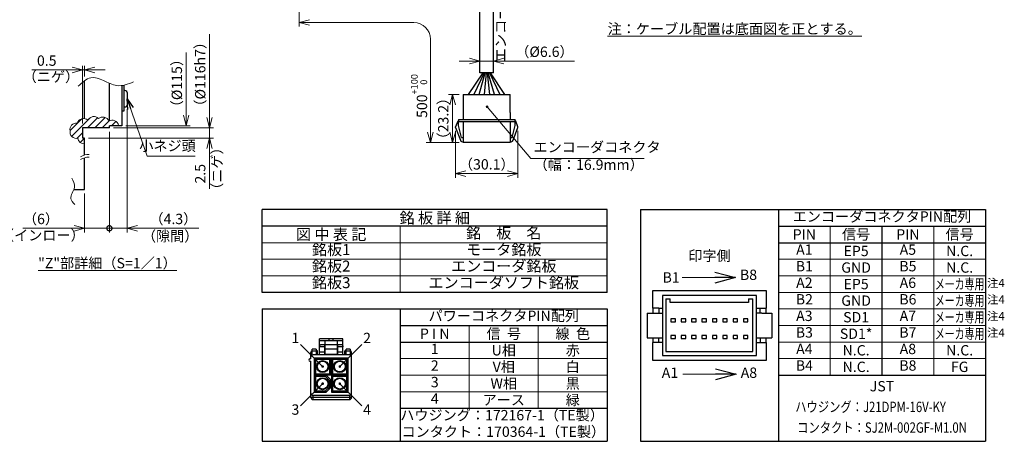
# Model space of a CAD drawing. Extents: x 5067 to 5839, y -3925 to -3448.
# Drawn here: x 5364 to 5839, y -3925 to -3722 of the extents above; entities that cross this region are included whole.
import ezdxf
from ezdxf.enums import TextEntityAlignment as Align

# ---------------------------------------------------------------- set-up
doc = ezdxf.new("R2010")
doc.units = 0
doc.header["$MEASUREMENT"] = 0
doc.layers.get('0').update_dxf_attribs({"linetype": 'CONTINUOUS'})
for name, color, linetype, lineweight in [('dimension', 4, 'CONTINUOUS', 13), ('実線', 3, 'CONTINUOUS', 30), ('寸法', 3, 'CONTINUOUS', 15), ('文字', 40, 'CONTINUOUS', 20), ('細線', 7, 'CONTINUOUS', 9), ('ｺﾈｸﾀ', 121, 'CONTINUOUS', 30), ('ﾊｯﾁﾝｸﾞ', 151, 'CONTINUOUS', 5)]:
    doc.layers.add(name, color=color, linetype=linetype, lineweight=lineweight)
doc.styles.add('MSｺﾞｼｯｸ-0', font='MS Gothic.ttf')
doc.styles.get("Standard").update_dxf_attribs({"font": 'MS Gothic.ttf'})
doc.styles.add('まこ', font='MS Gothic.ttf')
doc.dimstyles.get("Standard").update_dxf_attribs({"dimscale": 2, "dimtxt": 2.5, "dimasz": 2.5, "dimexe": 1, "dimexo": 1, "dimgap": 1, "dimtad": 3, "dimdec": 3, "dimdsep": 46, "dimtxsty": 'STANDARD', "dimblk": 'OPEN30', "dimcen": 0, "dimclrd": 4, "dimclre": 4, "dimclrt": 256, "dimadec": 3, "dimazin": 2, "dimtfac": 1, "dimtdec": 3, "dimtmove": 2, "dimatfit": 3, "dimldrblk": 'OPEN30', "dimfxl": 1, "dimtolj": 1, "dimtzin": 0, "dimlwd": 13, "dimlwe": 13, "dimarcsym": 0})
doc.dimstyles.new('STD(S)', dxfattribs={"dimscale": 1.5, "dimtxt": 3, "dimasz": 2.5, "dimexe": 1, "dimexo": 1, "dimgap": 0.75, "dimtad": 1, "dimzin": 9, "dimdsep": 46, "dimtxsty": 'STANDARD', "dimblk": 'OPEN30', "dimcen": 2.5, "dimclrd": 4, "dimclre": 4, "dimclrt": 2, "dimazin": 2, "dimtfac": 1, "dimtmove": 0, "dimatfit": 0, "dimldrblk": 'OPEN30', "dimfxl": 1, "dimtolj": 1, "dimtzin": 9, "dimlwd": 13, "dimlwe": 13, "dimarcsym": 0})

# ---------------------------------------------------------------- blocks, each defined once
blk = doc.blocks.new('_Open30')
at = {"color": 0, "linetype": 'ByBlock', "lineweight": -2}
for p, q in [((-1, 0.268), (0, 0)), ((0, 0), (-1, -0.268)), ((0, 0), (-1, 0))]:
    blk.add_line(p, q, dxfattribs=at)
blk = doc.blocks.new('_DotSmall')
at = {"color": 0, "linetype": 'ByBlock', "const_width": 0.5}
blk.add_lwpolyline([(-0.0625, 0, 1), (0.0625, 0, 1)], format="xyb", close=True, dxfattribs=at)
blk = doc.blocks.new('*D29')
at = {"layer": '寸法', "color": 4, "lineweight": 13}
for p, q in [((5406.94, -3775.87), (5406.94, -3824.46)), ((5394.94, -3805.67), (5394.94, -3824.46)), ((5365.18, -3822.46), (5394.94, -3822.46)), ((5394.94, -3822.46), (5406.94, -3822.46))]:
    blk.add_line(p, q, dxfattribs=at)
at = {"layer": '寸法', "color": 4, "lineweight": 13, "xscale": 5, "yscale": 5, "zscale": 5}
blk.add_blockref('_DotSmall', (5406.94, -3822.46), dxfattribs=at)
at = {"layer": '寸法', "insert": (5373.92, -3817.96), "char_height": 5, "attachment_point": 5}
blk.add_mtext('\\A1;（6）', dxfattribs=at)
blk = doc.blocks.new('_None')
blk = doc.blocks.new('*D30')
at = {"layer": '寸法', "color": 4, "lineweight": 13}
for p, q in [((5415.54, -3764.97), (5415.54, -3824.46)), ((5406.94, -3775.87), (5406.94, -3824.46)), ((5406.94, -3822.46), (5401.94, -3822.46)), ((5406.94, -3822.46), (5415.54, -3822.46)), ((5420.54, -3822.46), (5450.16, -3822.46))]:
    blk.add_line(p, q, dxfattribs=at)
at = {"layer": '寸法', "color": 4, "lineweight": 13, "xscale": 5, "yscale": 5, "zscale": 5}
blk.add_blockref('_DotSmall', (5406.94, -3822.46), dxfattribs=at)
at = {"layer": '寸法', "color": 4, "lineweight": 13, "xscale": 5, "yscale": 5, "zscale": 5, "rotation": 180}
blk.add_blockref('_Open30', (5415.54, -3822.46), dxfattribs=at)
at = {"layer": '寸法', "insert": (5437.85, -3817.96), "char_height": 5, "attachment_point": 5}
blk.add_mtext('\\A1;（4.3）', dxfattribs=at)
blk = doc.blocks.new('*D31')
at = {"layer": '寸法', "color": 4, "lineweight": 13}
for p, q in [((5455.31, -3768.87), (5455.31, -3728.58)), ((5408.94, -3773.87), (5457.31, -3773.87))]:
    blk.add_line(p, q, dxfattribs=at)
at = {"layer": '寸法', "color": 4, "lineweight": 13, "xscale": 5, "yscale": 5, "zscale": 5, "rotation": 270}
blk.add_blockref('_Open30', (5455.31, -3773.87), dxfattribs=at)
at = {"layer": '寸法', "insert": (5450.81, -3748.03), "char_height": 5, "attachment_point": 5, "rotation": 90}
blk.add_mtext('\\A1;（%%C116\\A1;h7）', dxfattribs=at)
blk = doc.blocks.new('*D32')
at = {"layer": '寸法', "color": 4, "lineweight": 13}
for p, q in [((5444.03, -3767.87), (5444.03, -3737.5)), ((5414.94, -3772.87), (5446.03, -3772.87))]:
    blk.add_line(p, q, dxfattribs=at)
at = {"layer": '寸法', "color": 4, "lineweight": 13, "xscale": 5, "yscale": 5, "zscale": 5, "rotation": 270}
blk.add_blockref('_Open30', (5444.03, -3772.87), dxfattribs=at)
at = {"layer": '寸法', "insert": (5439.53, -3752.31), "char_height": 5, "attachment_point": 5, "rotation": 90}
blk.add_mtext('\\A1;（%%C115）', dxfattribs=at)
blk = doc.blocks.new('*D33')
at = {"layer": '寸法', "color": 4, "lineweight": 13}
for p, q in [((5388.94, -3745.93), (5369.46, -3745.93)), ((5393.94, -3771.87), (5393.94, -3743.93)), ((5394.94, -3745.93), (5393.94, -3745.93)), ((5394.94, -3749.17), (5394.94, -3743.93)), ((5399.94, -3745.93), (5404.94, -3745.93))]:
    blk.add_line(p, q, dxfattribs=at)
at = {"layer": '寸法', "color": 4, "lineweight": 13, "xscale": 5, "yscale": 5, "zscale": 5}
blk.add_blockref('_Open30', (5393.94, -3745.93), dxfattribs=at)
at = {"layer": '寸法', "color": 4, "lineweight": 13, "xscale": 5, "yscale": 5, "zscale": 5, "rotation": 180}
blk.add_blockref('_Open30', (5394.94, -3745.93), dxfattribs=at)
at = {"layer": '寸法', "insert": (5376.7, -3741.43), "char_height": 5, "attachment_point": 5}
blk.add_mtext('\\A1;0.5', dxfattribs=at)
blk = doc.blocks.new('*D34')
at = {"layer": '寸法', "color": 4, "lineweight": 13}
for p, q in [((5455.31, -3768.87), (5455.31, -3763.87)), ((5408.94, -3773.87), (5457.31, -3773.87)), ((5455.31, -3773.87), (5455.31, -3778.87)), ((5396.94, -3778.87), (5457.31, -3778.87)), ((5455.31, -3783.87), (5455.31, -3803.35))]:
    blk.add_line(p, q, dxfattribs=at)
at = {"layer": '寸法', "color": 4, "lineweight": 13, "xscale": 5, "yscale": 5, "zscale": 5}
for p, rotation in [((5455.31, -3773.87), 270), ((5455.31, -3778.87), 90)]:
    blk.add_blockref('_Open30', p, dxfattribs=dict(at, rotation=rotation))
at = {"layer": '寸法', "insert": (5450.81, -3796.11), "char_height": 5, "attachment_point": 5, "rotation": 90}
blk.add_mtext('\\A1;2.5', dxfattribs=at)
blk = doc.blocks.new('*D35')
at = {"layer": '寸法', "color": 4, "lineweight": 13}
for p, q in [((5394.94, -3805.67), (5394.94, -3824.46)), ((5389.94, -3822.46), (5384.94, -3822.46)), ((5394.94, -3822.46), (5397.18, -3822.46)), ((5397.18, -3822.46), (5402.18, -3822.46))]:
    blk.add_line(p, q, dxfattribs=at)
at = {"layer": '寸法', "color": 4, "lineweight": 13, "xscale": 5, "yscale": 5, "zscale": 5}
blk.add_blockref('_Open30', (5394.94, -3822.46), dxfattribs=at)
blk = doc.blocks.new('*D48')
at = {"layer": '寸法', "color": 4, "lineweight": 13}
for p, q in [((5574.16, -3775.29), (5574.16, -3798.06)), ((5604.26, -3775.29), (5604.26, -3798.06)), ((5599.26, -3796.06), (5579.16, -3796.06))]:
    blk.add_line(p, q, dxfattribs=at)
at = {"layer": '寸法', "color": 4, "lineweight": 13, "xscale": 5, "yscale": 5, "zscale": 5, "rotation": 180}
blk.add_blockref('_Open30', (5574.16, -3796.06), dxfattribs=at)
at = {"layer": '寸法', "color": 4, "lineweight": 13, "xscale": 5, "yscale": 5, "zscale": 5}
blk.add_blockref('_Open30', (5604.26, -3796.06), dxfattribs=at)
at = {"layer": '寸法', "insert": (5589.21, -3791.56), "char_height": 5, "attachment_point": 5}
blk.add_mtext('\\A1;（30.1）', dxfattribs=at)
blk = doc.blocks.new('*D49')
at = {"layer": '寸法', "color": 4, "lineweight": 13}
for p, q in [((5575.86, -3757.86), (5570.71, -3757.86)), ((5572.71, -3776.06), (5572.71, -3762.86)), ((5575.86, -3781.06), (5570.71, -3781.06))]:
    blk.add_line(p, q, dxfattribs=at)
at = {"layer": '寸法', "color": 4, "lineweight": 13, "xscale": 5, "yscale": 5, "zscale": 5}
for p, rotation in [((5572.71, -3757.86), 90), ((5572.71, -3781.06), 270)]:
    blk.add_blockref('_Open30', p, dxfattribs=dict(at, rotation=rotation))
at = {"layer": '寸法', "insert": (5568.21, -3769.46), "char_height": 5, "attachment_point": 5, "rotation": 90}
blk.add_mtext('\\A1;（23.2）', dxfattribs=at)
blk = doc.blocks.new('*D42')
at = {"layer": '寸法', "color": 4, "lineweight": 13}
for p, q in [((5580.91, -3741.66), (5575.91, -3741.66)), ((5585.91, -3745.36), (5585.91, -3739.66)), ((5585.91, -3741.66), (5592.51, -3741.66)), ((5592.51, -3745.36), (5592.51, -3739.66)), ((5597.51, -3741.66), (5631.65, -3741.66))]:
    blk.add_line(p, q, dxfattribs=at)
at = {"layer": '寸法', "color": 4, "lineweight": 13, "xscale": 5, "yscale": 5, "zscale": 5}
blk.add_blockref('_Open30', (5585.91, -3741.66), dxfattribs=at)
at = {"layer": '寸法', "color": 4, "lineweight": 13, "xscale": 5, "yscale": 5, "zscale": 5, "rotation": 180}
blk.add_blockref('_Open30', (5592.51, -3741.66), dxfattribs=at)
at = {"layer": '寸法', "insert": (5617.08, -3737.16), "char_height": 5, "attachment_point": 5}
blk.add_mtext('\\A1;（%%C6.6）', dxfattribs=at)

msp = doc.modelspace()

# ---------------------------------------------------------------- hatches: boundary and pattern name
at = {"layer": 'ﾊｯﾁﾝｸﾞ'}
h = msp.add_hatch(dxfattribs=at)
h.set_pattern_fill('ANSI31', color=256, scale=20, style=0)
h.set_pattern_definition([(45, (-157.9468, 309.6505), (-1.76776695, 1.76776695), [])])
h.paths.add_polyline_path([(5406.9397, -3773.8692), (5406.9397, -3772.8692), (5411.3735, -3772.8692, 0.0075149), (5411.3539, -3772.7281, 0.52056705), (5406.6551, -3770.6667, 0.52056705), (5401.6686, -3769.4682, 0.52056705), (5396.6341, -3770.1873, 0.52056705), (5391.3599, -3771.6734, 0.52056705), (5387.9557, -3775.3648, 0.52056705), (5391.6956, -3778.9604, 0.39571587), (5394.9395, -3781.6441), (5394.9395, -3778.8692), (5393.9395, -3778.8692), (5393.9395, -3773.8692)])

# ---------------------------------------------------------------- linework, layer by layer
at = {"layer": '実線'}
for p, q in [((5394.9395, -3769.4589), (5394.9395, -3751.1725)), ((5406.9397, -3770.5131), (5406.9397, -3752.3754)), ((5412.9395, -3753.4763), (5412.9395, -3772.8692)), ((5413.9395, -3753.3152), (5413.9395, -3765.8692)), ((5415.5395, -3756.7708), (5415.5395, -3762.9676)), ((5413.9395, -3765.8692), (5412.9395, -3765.8692)), ((5412.9395, -3769.9192), (5412.9395, -3772.8692)), ((5393.9395, -3773.8692), (5393.9395, -3778.8692)), ((5406.9397, -3773.8692), (5393.9395, -3773.8692)), ((5412.9395, -3772.8692), (5406.9395, -3772.8692)), ((5406.9397, -3773.8692), (5406.9397, -3772.8692)), ((5394.9395, -3778.8692), (5393.9395, -3778.8692)), ((5394.9395, -3787.0833), (5394.9395, -3778.8692)), ((5394.9395, -3803.6692), (5394.9395, -3788.433)), ((5389.7696, -3803.6692), (5394.9395, -3803.6692)), ((5647.425, -3813.4356), (5480.7583, -3813.4356)), ((5480.7583, -3853.4356), (5480.7583, -3813.4356)), ((5647.425, -3853.4356), (5647.425, -3813.4356)), ((5647.425, -3821.4356), (5480.7583, -3821.4356)), ((5647.425, -3853.4356), (5480.7583, -3853.4356))]:
    msp.add_line(p, q, dxfattribs=at)
at = {"layer": '実線', "ltscale": 0.5}
for p, q in [((5663.425, -3813.4356), (5663.425, -3925.4356)), ((5663.425, -3813.4356), (5830.0917, -3813.4356)), ((5730.0917, -3813.4356), (5730.0917, -3925.4356)), ((5830.0917, -3813.4356), (5830.0917, -3925.4356)), ((5730.0917, -3821.4356), (5830.0917, -3821.4356)), ((5780.0917, -3821.4356), (5780.0917, -3893.4356)), ((5730.0917, -3829.4356), (5830.0917, -3829.4356)), ((5480.7583, -3861.4356), (5647.425, -3861.4356)), ((5480.7583, -3861.4356), (5480.7583, -3925.4356)), ((5547.425, -3861.4356), (5547.425, -3925.4356)), ((5647.425, -3861.4356), (5647.425, -3925.4356)), ((5547.425, -3869.4356), (5647.425, -3869.4356)), ((5547.425, -3877.4356), (5647.425, -3877.4356)), ((5730.0917, -3893.4356), (5830.0917, -3893.4356)), ((5547.425, -3909.4356), (5647.425, -3909.4356)), ((5480.7583, -3925.4356), (5647.425, -3925.4356)), ((5663.425, -3925.4356), (5830.0917, -3925.4356))]:
    msp.add_line(p, q, dxfattribs=at)
at = {"layer": '実線'}
for centre, radius, start, end in [((5413.9395, -3759.8692), 4, 75.522488, 90), ((5414.7395, -3756.7708), 0.8, 0, 75.522488), ((5413.9395, -3759.8692), 4, 270, 284.477512), ((5414.7395, -3762.9676), 0.8, 284.477512, 0)]:
    msp.add_arc(centre, radius, start, end, dxfattribs=at)
at = {"layer": '寸法', "color": 4, "lineweight": 13}
for p, q in [((5498.5733, -3690.0606), (5498.5733, -3725.0084)), ((5502.5733, -3723.0084), (5553.9595, -3723.0084)), ((5561.9595, -3776.0606), (5561.9595, -3731.0084)), ((5575.8595, -3781.0606), (5559.9595, -3781.0606))]:
    msp.add_line(p, q, dxfattribs=at)
at = {"layer": '寸法'}
msp.add_lwpolyline([(5411.3735, -3772.8692, 0.00751548), (5411.3539, -3772.7281, 0.52056705), (5406.6551, -3770.6667, 0.52056705), (5401.6686, -3769.4682, 0.52056705), (5396.6341, -3770.1873, 0.52056705), (5391.3599, -3771.6734, 0.52056705), (5387.9557, -3775.3648, 0.52056705), (5391.6956, -3778.9604, 0.39571587), (5394.9395, -3781.6441, 0.39571587)], format="xyb", dxfattribs=at)
at = {"layer": '寸法', "color": 4, "lineweight": 13}
msp.add_arc((5553.9595, -3731.0084), 8, 0, 90, dxfattribs=at)
at = {"layer": '細線', "color": 0, "linetype": 'ByBlock'}
msp.add_line((5547.425, -3821.4356), (5547.425, -3853.4356), dxfattribs=at)
at = {"layer": '細線', "ltscale": 0.5}
for p, q in [((5755.0917, -3821.4356), (5755.0917, -3893.4356)), ((5805.0917, -3821.4356), (5805.0917, -3893.4356)), ((5730.0917, -3837.4356), (5830.0917, -3837.4356)), ((5730.0917, -3845.4356), (5830.0917, -3845.4356)), ((5730.0917, -3853.4356), (5830.0917, -3853.4356)), ((5730.0917, -3861.4356), (5830.0917, -3861.4356)), ((5580.7583, -3869.4356), (5580.7583, -3909.4356)), ((5614.0917, -3869.4356), (5614.0917, -3909.4356)), ((5730.0917, -3869.4356), (5830.0917, -3869.4356)), ((5730.0917, -3877.4356), (5830.0917, -3877.4356)), ((5547.425, -3885.4356), (5647.425, -3885.4356)), ((5730.0917, -3885.4356), (5830.0917, -3885.4356)), ((5547.425, -3893.4356), (5647.425, -3893.4356)), ((5547.425, -3901.4356), (5647.425, -3901.4356))]:
    msp.add_line(p, q, dxfattribs=at)
at = {"layer": '細線'}
for p, q in [((5647.425, -3829.4356), (5480.7583, -3829.4356)), ((5647.425, -3837.4356), (5480.7583, -3837.4356)), ((5647.425, -3845.4356), (5480.7583, -3845.4356))]:
    msp.add_line(p, q, dxfattribs=at)
for points, knots in [([(5391.8817, -3753.7765), (5393.864, -3751.9511), (5399.3853, -3746.8669), (5409.0799, -3755.3303), (5415.9445, -3752.8842), (5418.5973, -3751.6779)], [0, 0, 0, 0, 7.33923328, 20.44160961, 28.74718841, 28.74718841, 28.74718841, 28.74718841]), ([(5390.1794, -3810.9091), (5389.3681, -3810.0281), (5387.1084, -3807.5742), (5391.1339, -3802.9631), (5389.5434, -3799.641), (5388.8425, -3798.177)], [0, 0, 0, 0, 3.26188146, 9.08515983, 13.67303443, 13.67303443, 13.67303443, 13.67303443])]:
    msp.add_open_spline(points, degree=3, knots=knots, dxfattribs=at)
for points in [[(5397.1846, -3786.7308), (5395.7516, -3786.6093), (5394.3507, -3787.2799), (5392.9497, -3787.9506)], [(5397.1846, -3788.0805), (5395.7516, -3787.959), (5394.3507, -3788.6297), (5392.9497, -3789.3003)]]:
    msp.add_open_spline(points, degree=3, dxfattribs=at)
at = {"layer": 'ｺﾈｸﾀ'}
for p, q in [((5585.9095, -3747.3606), (5585.9095, -3707.3606)), ((5592.5095, -3747.3606), (5592.5095, -3707.3606)), ((5580.4595, -3757.8606), (5587.4595, -3747.3606)), ((5587.9595, -3747.3606), (5582.9595, -3757.8606)), ((5585.4595, -3757.8606), (5588.4595, -3747.3606)), ((5592.5095, -3747.3606), (5585.9095, -3747.3606)), ((5588.9595, -3747.3606), (5587.9595, -3757.8606)), ((5589.4595, -3747.3606), (5590.4595, -3757.8606)), ((5592.9595, -3757.8606), (5589.9595, -3747.3606)), ((5590.4595, -3747.3606), (5595.4595, -3757.8606)), ((5597.9595, -3757.8606), (5590.9595, -3747.3606)), ((5669.3583, -3852.5356), (5724.1583, -3852.5356)), ((5669.3583, -3861.1356), (5669.3583, -3852.5356)), ((5674.0583, -3854.9356), (5674.0583, -3883.9356)), ((5719.4583, -3854.9356), (5674.0583, -3854.9356)), ((5675.7583, -3856.5356), (5675.7583, -3882.0356)), ((5675.7583, -3856.5356), (5677.8583, -3856.5356)), ((5677.8583, -3858.3356), (5677.8583, -3856.5356)), ((5715.6583, -3856.5356), (5715.6583, -3858.3356)), ((5715.6583, -3856.5356), (5717.7583, -3856.5356)), ((5717.7583, -3882.0356), (5717.7583, -3856.5356)), ((5719.4583, -3883.9356), (5719.4583, -3854.9356)), ((5724.1583, -3852.5356), (5724.1583, -3861.1356)), ((5672.2783, -3861.1356), (5669.3583, -3861.1356)), ((5669.3583, -3861.1356), (5669.3583, -3863.4356)), ((5672.2783, -3861.1356), (5674.0583, -3861.1356)), ((5672.2783, -3861.1356), (5672.2783, -3863.4356)), ((5715.6583, -3858.3356), (5677.8583, -3858.3356)), ((5719.4583, -3861.1356), (5721.2383, -3861.1356)), ((5721.2383, -3861.1356), (5724.1583, -3861.1356)), ((5721.2383, -3863.4356), (5721.2383, -3861.1356)), ((5724.1583, -3863.4356), (5724.1583, -3861.1356)), ((5666.6583, -3863.4356), (5666.6583, -3875.4356)), ((5666.6583, -3863.4356), (5671.3814, -3863.4356)), ((5671.3814, -3863.4356), (5674.0583, -3863.4356)), ((5722.1353, -3863.4356), (5719.4583, -3863.4356)), ((5722.1353, -3863.4356), (5726.8583, -3863.4356)), ((5726.8583, -3863.4356), (5726.8583, -3875.4356)), ((5678.1583, -3866.2756), (5678.1583, -3867.6756)), ((5680.3583, -3866.2756), (5678.1583, -3866.2756)), ((5678.1583, -3867.6756), (5680.3583, -3867.6756)), ((5680.3583, -3867.6756), (5680.3583, -3866.2756)), ((5685.3583, -3866.2756), (5683.1583, -3866.2756)), ((5683.1583, -3866.2756), (5683.1583, -3867.6756)), ((5683.1583, -3867.6756), (5685.3583, -3867.6756)), ((5685.3583, -3867.6756), (5685.3583, -3866.2756)), ((5690.3583, -3866.2756), (5688.1583, -3866.2756)), ((5688.1583, -3866.2756), (5688.1583, -3867.6756)), ((5688.1583, -3867.6756), (5690.3583, -3867.6756)), ((5690.3583, -3867.6756), (5690.3583, -3866.2756)), ((5695.3583, -3866.2756), (5693.1583, -3866.2756)), ((5693.1583, -3866.2756), (5693.1583, -3867.6756)), ((5693.1583, -3867.6756), (5695.3583, -3867.6756)), ((5695.3583, -3867.6756), (5695.3583, -3866.2756)), ((5698.1583, -3866.2756), (5698.1583, -3867.6756)), ((5700.3583, -3866.2756), (5698.1583, -3866.2756)), ((5698.1583, -3867.6756), (5700.3583, -3867.6756)), ((5700.3583, -3867.6756), (5700.3583, -3866.2756)), ((5703.1583, -3866.2756), (5703.1583, -3867.6756)), ((5705.3583, -3866.2756), (5703.1583, -3866.2756)), ((5703.1583, -3867.6756), (5705.3583, -3867.6756)), ((5705.3583, -3867.6756), (5705.3583, -3866.2756)), ((5710.3583, -3866.2756), (5708.1583, -3866.2756)), ((5708.1583, -3866.2756), (5708.1583, -3867.6756)), ((5708.1583, -3867.6756), (5710.3583, -3867.6756)), ((5710.3583, -3867.6756), (5710.3583, -3866.2756)), ((5715.3583, -3866.2756), (5713.1583, -3866.2756)), ((5713.1583, -3866.2756), (5713.1583, -3867.6756)), ((5713.1583, -3867.6756), (5715.3583, -3867.6756)), ((5715.3583, -3867.6756), (5715.3583, -3866.2756)), ((5666.6583, -3875.4356), (5671.3814, -3875.4356)), ((5669.3583, -3875.4356), (5669.3583, -3877.7356)), ((5671.3814, -3875.4356), (5674.0583, -3875.4356)), ((5672.2783, -3877.7356), (5672.2783, -3875.4356)), ((5678.1583, -3874.2756), (5678.1583, -3875.6756)), ((5680.3583, -3874.2756), (5678.1583, -3874.2756)), ((5680.3583, -3875.6756), (5680.3583, -3874.2756)), ((5683.1583, -3874.2756), (5683.1583, -3875.6756)), ((5685.3583, -3874.2756), (5683.1583, -3874.2756)), ((5685.3583, -3875.6756), (5685.3583, -3874.2756)), ((5690.3583, -3874.2756), (5688.1583, -3874.2756)), ((5688.1583, -3874.2756), (5688.1583, -3875.6756)), ((5690.3583, -3875.6756), (5690.3583, -3874.2756)), ((5693.1583, -3874.2756), (5693.1583, -3875.6756)), ((5695.3583, -3874.2756), (5693.1583, -3874.2756)), ((5695.3583, -3875.6756), (5695.3583, -3874.2756)), ((5698.1583, -3874.2756), (5698.1583, -3875.6756)), ((5700.3583, -3874.2756), (5698.1583, -3874.2756)), ((5700.3583, -3875.6756), (5700.3583, -3874.2756)), ((5703.1583, -3874.2756), (5703.1583, -3875.6756)), ((5705.3583, -3874.2756), (5703.1583, -3874.2756)), ((5705.3583, -3875.6756), (5705.3583, -3874.2756)), ((5708.1583, -3874.2756), (5708.1583, -3875.6756)), ((5710.3583, -3874.2756), (5708.1583, -3874.2756)), ((5710.3583, -3875.6756), (5710.3583, -3874.2756)), ((5713.1583, -3874.2756), (5713.1583, -3875.6756)), ((5715.3583, -3874.2756), (5713.1583, -3874.2756)), ((5715.3583, -3875.6756), (5715.3583, -3874.2756)), ((5719.4583, -3875.4356), (5722.1353, -3875.4356)), ((5721.2383, -3875.4356), (5721.2383, -3877.7356)), ((5722.1353, -3875.4356), (5726.8583, -3875.4356)), ((5724.1583, -3877.7356), (5724.1583, -3875.4356)), ((5508.4917, -3883.6356), (5508.4917, -3875.8356)), ((5519.6917, -3875.8356), (5508.4917, -3875.8356)), ((5519.6917, -3876.8356), (5508.4917, -3876.8356)), ((5510.8917, -3879.8356), (5508.4917, -3879.8356)), ((5519.3355, -3878.8356), (5508.8478, -3878.8356)), ((5510.8917, -3878.8356), (5510.8917, -3883.6356)), ((5511.0917, -3883.4356), (5511.0917, -3876.8356)), ((5513.0917, -3876.8356), (5513.0917, -3875.8356)), ((5515.0917, -3876.8356), (5515.0917, -3875.8356)), ((5517.0917, -3883.4356), (5517.0917, -3876.8356)), ((5517.2917, -3883.6356), (5517.2917, -3878.8356)), ((5519.6917, -3879.8356), (5517.2917, -3879.8356)), ((5519.6917, -3883.6356), (5519.6917, -3875.8356)), ((5669.3583, -3886.3356), (5669.3583, -3877.7356)), ((5672.2783, -3877.7356), (5669.3583, -3877.7356)), ((5674.0583, -3877.7356), (5672.2783, -3877.7356)), ((5678.1583, -3875.6756), (5680.3583, -3875.6756)), ((5683.1583, -3875.6756), (5685.3583, -3875.6756)), ((5688.1583, -3875.6756), (5690.3583, -3875.6756)), ((5693.1583, -3875.6756), (5695.3583, -3875.6756)), ((5698.1583, -3875.6756), (5700.3583, -3875.6756)), ((5703.1583, -3875.6756), (5705.3583, -3875.6756)), ((5708.1583, -3875.6756), (5710.3583, -3875.6756)), ((5713.1583, -3875.6756), (5715.3583, -3875.6756)), ((5719.4583, -3877.7356), (5721.2383, -3877.7356)), ((5721.2383, -3877.7356), (5724.1583, -3877.7356)), ((5724.1583, -3877.7356), (5724.1583, -3886.3356)), ((5504.2917, -3885.6356), (5504.2917, -3882.5521)), ((5506.8917, -3880.8356), (5504.8917, -3880.8356)), ((5504.8917, -3883.7191), (5504.8917, -3880.8356)), ((5506.8917, -3881.8356), (5504.8917, -3881.8356)), ((5522.8917, -3883.6356), (5505.2917, -3883.6356)), ((5506.8917, -3880.8356), (5506.8917, -3883.6356)), ((5507.4917, -3881.6356), (5506.8917, -3881.6356)), ((5507.4917, -3883.6356), (5507.4917, -3881.6356)), ((5508.4917, -3882.2356), (5510.8917, -3882.2356)), ((5517.0917, -3880.8356), (5511.0917, -3880.8356)), ((5517.0917, -3883.4356), (5511.0917, -3883.4356)), ((5517.2917, -3882.2356), (5519.6917, -3882.2356)), ((5520.6917, -3883.6356), (5520.6917, -3881.6356)), ((5521.2917, -3881.6356), (5520.6917, -3881.6356)), ((5521.2917, -3883.6356), (5521.2917, -3880.8356)), ((5523.2917, -3880.8356), (5521.2917, -3880.8356)), ((5523.2917, -3881.8356), (5521.2917, -3881.8356)), ((5523.2917, -3880.8356), (5523.2917, -3883.7191)), ((5523.8917, -3904.2356), (5523.8917, -3882.5521)), ((5674.0583, -3883.9356), (5719.4583, -3883.9356)), ((5675.7583, -3882.0356), (5717.7583, -3882.0356)), ((5504.2917, -3885.6356), (5503.7917, -3885.6356)), ((5503.7917, -3886.6356), (5504.2917, -3886.6356)), ((5504.2917, -3904.2356), (5504.2917, -3886.6356)), ((5514.0017, -3885.2456), (5505.9017, -3885.2456)), ((5505.9017, -3885.2456), (5505.9017, -3893.3456)), ((5506.5017, -3885.8456), (5505.9017, -3885.2456)), ((5513.4017, -3885.8456), (5506.5017, -3885.8456)), ((5506.5017, -3885.8456), (5506.5017, -3892.7456)), ((5513.4017, -3885.8456), (5514.0017, -3885.2456)), ((5513.4017, -3892.7456), (5513.4017, -3885.8456)), ((5514.0017, -3893.3456), (5514.0017, -3885.2456)), ((5514.1817, -3885.2456), (5514.1817, -3893.3456)), ((5522.2817, -3885.2456), (5514.1817, -3885.2456)), ((5514.7817, -3885.8456), (5514.1817, -3885.2456)), ((5514.7817, -3885.8456), (5514.7817, -3892.7456)), ((5521.6817, -3885.8456), (5514.7817, -3885.8456)), ((5521.6817, -3885.8456), (5522.2817, -3885.2456)), ((5521.6817, -3892.7456), (5521.6817, -3885.8456)), ((5522.2817, -3893.3456), (5522.2817, -3885.2456)), ((5724.1583, -3886.3356), (5669.3583, -3886.3356)), ((5506.5017, -3892.7456), (5505.9017, -3893.3456)), ((5505.9017, -3893.3456), (5514.0017, -3893.3456)), ((5511.6502, -3893.5256), (5505.9017, -3893.5256)), ((5505.9017, -3893.5256), (5505.9017, -3901.6256)), ((5506.5017, -3894.1256), (5505.9017, -3893.5256)), ((5506.5017, -3892.7456), (5513.4017, -3892.7456)), ((5511.4017, -3894.1256), (5506.5017, -3894.1256)), ((5506.5017, -3894.1256), (5506.5017, -3901.0256)), ((5511.4017, -3894.1256), (5511.6502, -3893.5256)), ((5513.4017, -3896.1256), (5511.4017, -3894.1256)), ((5511.6502, -3893.5256), (5514.0017, -3895.8771)), ((5513.4017, -3892.7456), (5514.0017, -3893.3456)), ((5514.7817, -3892.7456), (5514.1817, -3893.3456)), ((5514.1817, -3893.3456), (5522.2817, -3893.3456)), ((5522.2817, -3893.5256), (5514.1817, -3893.5256)), ((5514.1817, -3893.5256), (5514.1817, -3901.6256)), ((5514.7817, -3894.1256), (5514.1817, -3893.5256)), ((5514.7817, -3892.7456), (5521.6817, -3892.7456)), ((5521.6817, -3894.1256), (5514.7817, -3894.1256)), ((5514.7817, -3894.1256), (5514.7817, -3901.0256)), ((5521.6817, -3892.7456), (5522.2817, -3893.3456)), ((5521.6817, -3894.1256), (5522.2817, -3893.5256)), ((5521.6817, -3901.0256), (5521.6817, -3894.1256)), ((5522.2817, -3901.6256), (5522.2817, -3893.5256)), ((5511.4017, -3901.0256), (5513.4017, -3899.0256)), ((5514.0017, -3899.2742), (5511.6502, -3901.6256)), ((5513.4017, -3896.1256), (5514.0017, -3895.8771)), ((5513.4017, -3899.0256), (5513.4017, -3896.1256)), ((5513.4017, -3899.0256), (5514.0017, -3899.2742)), ((5514.0017, -3899.2742), (5514.0017, -3895.8771)), ((5522.8917, -3903.2356), (5505.2917, -3903.2356)), ((5505.2917, -3905.2356), (5505.2917, -3903.2356)), ((5506.5017, -3901.0256), (5505.9017, -3901.6256)), ((5505.9017, -3901.6256), (5511.6502, -3901.6256)), ((5506.5017, -3901.0256), (5511.4017, -3901.0256)), ((5511.4017, -3901.0256), (5511.6502, -3901.6256)), ((5514.7817, -3901.0256), (5514.1817, -3901.6256)), ((5514.1817, -3901.6256), (5522.2817, -3901.6256)), ((5514.7817, -3901.0256), (5521.6817, -3901.0256)), ((5521.6817, -3901.0256), (5522.2817, -3901.6256)), ((5522.8917, -3903.2356), (5522.8917, -3905.2356)), ((5523.8917, -3904.2356), (5504.2917, -3904.2356)), ((5505.2917, -3905.2356), (5522.8917, -3905.2356))]:
    msp.add_line(p, q, dxfattribs=at)
at = {"layer": 'ｺﾈｸﾀ', "ltscale": 0.5}
msp.add_line((5590.7095, -3747.3606), (5587.7095, -3747.3606), dxfattribs=at)
at = {"layer": 'ｺﾈｸﾀ', "color": 4}
for p, q in [((5577.8595, -3757.8606), (5600.5595, -3757.8606)), ((5577.8595, -3757.8606), (5577.8595, -3766.5606)), ((5600.5595, -3766.5606), (5600.5595, -3757.8606)), ((5575.1595, -3770.6606), (5574.1595, -3773.4406)), ((5575.1595, -3770.6606), (5575.5095, -3770.6606)), ((5575.5095, -3769.8606), (5602.9095, -3769.8606)), ((5575.5095, -3769.8606), (5575.5095, -3770.8606)), ((5575.5095, -3770.8606), (5602.9095, -3770.8606)), ((5575.5095, -3772.8606), (5575.5095, -3770.8606)), ((5577.8595, -3766.5606), (5577.8595, -3769.8606)), ((5577.8595, -3770.8606), (5577.8595, -3781.0606)), ((5600.5595, -3766.5606), (5600.5595, -3769.8606)), ((5600.5595, -3770.8606), (5600.5595, -3781.0606)), ((5602.9095, -3770.8606), (5602.9095, -3769.8606)), ((5603.2595, -3770.6606), (5602.9095, -3770.6606)), ((5602.9095, -3772.8606), (5602.9095, -3770.8606)), ((5604.2595, -3773.4406), (5603.2595, -3770.6606)), ((5574.1595, -3773.7906), (5574.1595, -3773.4406)), ((5574.1595, -3773.7906), (5576.521, -3779.9294)), ((5576.9695, -3778.6606), (5575.5095, -3772.8606)), ((5601.4495, -3778.6606), (5602.9095, -3772.8606)), ((5601.898, -3779.9294), (5604.2595, -3773.7906)), ((5604.2595, -3773.7906), (5604.2595, -3773.4406)), ((5576.9695, -3778.6606), (5577.8595, -3778.6606)), ((5600.5595, -3778.6606), (5601.4495, -3778.6606)), ((5600.5595, -3781.0606), (5577.8595, -3781.0606))]:
    msp.add_line(p, q, dxfattribs=at)
at = {"layer": 'ｺﾈｸﾀ'}
for centre, radius in [((5509.9517, -3889.2956), 2.9), ((5509.9517, -3889.2956), 2.6), ((5518.2317, -3889.2956), 2.9), ((5518.2317, -3889.2956), 2.6), ((5509.9517, -3897.5756), 2.9), ((5509.9517, -3897.5756), 2.6), ((5518.2317, -3897.5756), 2.9), ((5518.2317, -3897.5756), 2.6)]:
    msp.add_circle(centre, radius, dxfattribs=at)
at = {"layer": 'ｺﾈｸﾀ', "color": 4}
for centre, start, end in [((5577.7395, -3779.4606), 201.041337, 275.273896), ((5600.6795, -3779.4606), 264.726104, 338.958663)]:
    msp.add_arc(centre, 1.3055, start, end, dxfattribs=at)
at = {"layer": 'ｺﾈｸﾀ'}
for centre, radius, start, end in [((5505.2917, -3882.5521), 1, 113.578178, 180), ((5505.2917, -3884.6356), 1, 90, 180), ((5522.8917, -3884.6356), 1, 0, 90), ((5522.8917, -3882.5521), 1, 0, 66.421822), ((5503.7917, -3886.1356), 0.5, 90, 270), ((5505.2917, -3902.2356), 1, 180, 270), ((5522.8917, -3902.2356), 1, 270, 0), ((5505.2917, -3904.2356), 1, 180, 270), ((5522.8917, -3904.2356), 1, 270, 0)]:
    msp.add_arc(centre, radius, start, end, dxfattribs=at)
for points, knots in [([(5508.4917, -3879.8356), (5508.4917, -3879.7686), (5508.4963, -3879.6372), (5508.517, -3879.4476), (5508.5503, -3879.2745), (5508.5942, -3879.1246), (5508.6469, -3879.0026), (5508.6994, -3878.922), (5508.7451, -3878.8765), (5508.7785, -3878.8532), (5508.8129, -3878.8389), (5508.8364, -3878.8356), (5508.8478, -3878.8356)], [0, 0, 0, 0, 0.17863594, 0.35021381, 0.50819726, 0.6478369, 0.76596913, 0.86167113, 0.90173835, 0.9373692, 0.96963089, 1, 1, 1, 1]), ([(5519.3355, -3878.8356), (5519.3469, -3878.8356), (5519.3705, -3878.8389), (5519.4048, -3878.8532), (5519.4382, -3878.8765), (5519.484, -3878.922), (5519.5364, -3879.0026), (5519.5891, -3879.1246), (5519.6331, -3879.2745), (5519.6663, -3879.4476), (5519.687, -3879.6372), (5519.6917, -3879.7686), (5519.6917, -3879.8356)], [0, 0, 0, 0, 0.03036911, 0.0626308, 0.09826165, 0.13832887, 0.23403087, 0.3521631, 0.49180274, 0.64978619, 0.82136406, 1, 1, 1, 1])]:
    msp.add_open_spline(points, degree=3, knots=knots, dxfattribs=at)

# ---------------------------------------------------------------- block references
at = {"layer": '寸法', "color": 4, "lineweight": 13, "yscale": 5, "zscale": 5}
for p, xscale, rotation in [((5498.5733, -3723.0084), 5, 180), ((5561.9595, -3781.0606), -5, 90)]:
    msp.add_blockref('_Open30', p, dxfattribs=dict(at, xscale=xscale, rotation=rotation))

# ---------------------------------------------------------------- texts
at = {"layer": 'dimension', "color": 2}
for s, height, p in [('エンコーダコネクタPIN配列', 5, (5780.0917, -3817.4356)), ('銘\u3000板\u3000名', 5.33333, (5597.425, -3825.4356)), ('銘板1', 5.33333, (5514.0917, -3833.4356)), ('モータ銘板', 5.33333, (5597.425, -3833.4356)), ('A1', 5, (5742.5917, -3833.4356)), ('A5', 5, (5792.5917, -3833.4356)), ('銘板2', 5.33333, (5514.0917, -3841.4356)), ('エンコーダ銘板', 5.33333, (5597.425, -3841.4356)), ('B1', 5, (5742.5917, -3841.4356)), ('B5', 5, (5792.5917, -3841.4356)), ('銘板3', 5.33333, (5514.0917, -3849.4356)), ('エンコーダソフト銘板', 5.33333, (5597.425, -3849.4356)), ('A2', 5, (5742.5917, -3849.4356)), ('A6', 5, (5792.5917, -3849.4356)), ('B2', 5, (5742.5917, -3857.4356)), ('B6', 5, (5792.5917, -3857.4356)), ('パワーコネクタPIN配列', 5, (5597.425, -3865.4356)), ('A3', 5, (5742.5917, -3865.4356)), ('A7', 5, (5792.5917, -3865.4356)), ('B3', 5, (5742.5917, -3873.4356)), ('B7', 5, (5792.5917, -3873.4356)), ('1', 5, (5496.7917, -3876.1356)), ('2', 5, (5531.3917, -3876.1356)), ('1', 5, (5564.0917, -3881.4356)), ('A4', 5, (5742.5917, -3881.4356)), ('A8', 5, (5792.5917, -3881.4356)), ('2', 5, (5564.0917, -3889.4356)), ('B4', 5, (5742.5917, -3889.4356)), ('B8', 5, (5792.5917, -3889.4356)), ('3', 5, (5564.0917, -3897.4356)), ('JST', 5, (5780.0917, -3899.4356)), ('4', 5, (5564.0917, -3905.4356)), ('3', 5, (5496.7917, -3910.7356)), ('4', 5, (5531.3917, -3910.7356)), ('ハウジング：172167-1（TE製）', 5, (5596.6062, -3913.4356)), ('コンタクト：170364-1（TE製）', 5, (5597.2004, -3921.4356))]:
    msp.add_text(s, height=height, dxfattribs=at).set_placement(p, align=Align.MIDDLE)
for s, height, p in [('銘 板 詳 細', 5.33333, (5564.0917, -3817.4356)), ('図 中 表 記', 5.33333, (5514.0917, -3825.4356)), ('PIN', 5, (5742.5917, -3825.4356)), ('信号', 5, (5767.5917, -3825.4356)), ('PIN', 5, (5792.5917, -3825.4356)), ('信号', 5, (5817.5917, -3825.4356)), ('EP5', 5, (5767.5917, -3833.4356)), ('N.C.', 5, (5817.5917, -3833.4356)), ('GND', 5, (5767.5917, -3841.4356)), ('N.C.', 5, (5817.5917, -3841.4356)), ('EP5', 5, (5767.5917, -3849.4356)), ('GND', 5, (5767.5917, -3857.4356)), ('SD1', 5, (5767.5917, -3865.4356)), ('信  号', 5, (5597.425, -3873.4356)), ('線  色', 5, (5630.7583, -3873.4356)), ('SD1*', 5, (5767.5917, -3873.4356)), ('P I N', 5, (5564.0917, -3873.4356)), ('U相', 5, (5597.425, -3881.4356)), ('赤', 5, (5630.7583, -3881.4356)), ('N.C.', 5, (5767.5917, -3881.4356)), ('N.C.', 5, (5817.5917, -3881.4356)), ('V相', 5, (5597.425, -3889.4356)), ('白', 5, (5630.7583, -3889.4356)), ('N.C.', 5, (5767.5917, -3889.4356)), ('FG', 5, (5817.5917, -3889.4356)), ('W相', 5, (5597.425, -3897.4356)), ('黒', 5, (5630.7583, -3897.4356)), ('アース', 5, (5597.425, -3905.4356)), ('緑', 5, (5630.7583, -3905.4356))]:
    msp.add_text(s, height=height, dxfattribs=at).set_placement(p, align=Align.MIDDLE_CENTER)
at = {"layer": 'dimension', "color": 2, "width": 0.7}
for p in [(5817.5917, -3849.4356), (5817.5917, -3857.4356), (5817.5917, -3865.4356), (5817.5917, -3873.4356)]:
    msp.add_text('メーカ専用', height=5, dxfattribs=at).set_placement(p, align=Align.MIDDLE_CENTER)
at = {"layer": 'dimension', "color": 2, "width": 0.8}
for s, p in [('ハウジング：J21DPM-16V-KY', (5774.5591, -3909.4356)), ('コンタクト：SJ2M-002GF-M1.0N', (5780.0917, -3919.4356))]:
    msp.add_text(s, height=5, dxfattribs=at).set_placement(p, align=Align.MIDDLE)
at = {"layer": 'dimension', "color": 2, "insert": (5696.7583, -3836.4128), "char_height": 5, "attachment_point": 5}
msp.add_mtext('{印字側}', dxfattribs=at)
at = {"layer": 'dimension', "color": 2, "char_height": 5, "width": 6.951, "attachment_point": 5}
for s, insert in [('B1', (5678.2406, -3846.8596)), ('B8', (5715.628, -3845.5897)), ('A1', (5677.6912, -3892.9168)), ('A8', (5715.8333, -3892.9168))]:
    msp.add_mtext(s, dxfattribs=dict(at, insert=insert))
at = {"layer": 'dimension', "color": 2, "char_height": 4, "attachment_point": 5, "style": 'まこ'}
for insert in [(5835.0917, -3849.4356), (5835.0917, -3857.4356), (5835.0917, -3865.4356), (5835.0917, -3873.4356)]:
    msp.add_mtext('注4', dxfattribs=dict(at, insert=insert))
at = {"layer": '寸法', "char_height": 5, "attachment_point": 5, "rotation": 90, "style": 'まこ'}
for s, insert in [('エンコーダケーブル', (5596.5644, -3711.4505)), ('（ニゲ）', (5459.5397, -3793.6106))]:
    msp.add_mtext(s, dxfattribs=dict(at, insert=insert))
at = {"layer": '寸法', "char_height": 5, "style": 'まこ'}
for s, insert, attachment_point in [('（ニゲ）', (5378.7273, -3749.8595), 5), ('{エンコーダコネクタ}', (5611.7657, -3787.2783), 7), ('{（幅：16.9mm）}', (5611.8642, -3795.7827), 7), ('{（インロー）}', (5374.5732, -3826.4876), 5), ('{（隙間）}', (5436.2945, -3826.9091), 5)]:
    msp.add_mtext(s, dxfattribs=dict(at, insert=insert, attachment_point=attachment_point))
at = {"layer": '寸法', "insert": (5556.5159, -3758.5345), "char_height": 5, "attachment_point": 5, "rotation": 90}
msp.add_mtext('\\A3;500{\\H0.65x;\\S+100^   0;}', dxfattribs=at)
at = {"layer": '寸法', "insert": (5448.6688, -3786.6619), "char_height": 5, "attachment_point": 9}
msp.add_mtext('小ネジ頭', dxfattribs=at)
at = {"layer": '文字', "char_height": 5, "attachment_point": 5}
for s, insert, style in [('{\\L注：ケーブル配置は底面図を正とする。}', (5708.9801, -3726.0606), 'まこ'), ('{\\L"Z"部詳細（S=1／1）}', (5406.0059, -3839.2981), 'MSｺﾞｼｯｸ-0')]:
    msp.add_mtext(s, dxfattribs=dict(at, insert=insert, style=style))

# ---------------------------------------------------------------- dimensions: what is measured, and where the dimension line sits
at = {"layer": '寸法'}
for base, p1, p2, text, override, picture, middle in [((5455.3078, -3773.8692), (5406.9397, -3541.8692), (5406.9397, -3773.8692), '（<>\\A1;h7）', {"dimlfac": 0.5, "dimpost": '%%C<>', "dimse1": 1, "dimsd1": 1, "dimsd2": 0, "dimtmove": 0}, '*D31', (5455.3078, -3748.0321)), ((5444.0348, -3772.8692), (5412.9395, -3542.8692), (5412.9395, -3772.8692), '（%%C<>）', {"dimlfac": 0.5, "dimse1": 1, "dimsd1": 1, "dimsd2": 0, "dimtofl": 0, "dimtmove": 0}, '*D32', (5444.0348, -3752.3144)), ((5572.7066, -3757.8606), (5577.8595, -3781.0606), (5577.8595, -3757.8606), '（<>）', {"dimtmove": 0}, '*D49', (5572.7066, -3769.4606))]:
    dim = msp.add_linear_dim(base=base, p1=p1, p2=p2, angle=90, text=text, dimstyle='STANDARD', override=override, dxfattribs=at)
    dim.commit()
    dim.dimension.update_dxf_attribs({"geometry": picture, "text_midpoint": middle, "dimtype": 160})
for base, p1, p2, text, override, picture, middle in [((5592.5095, -3741.6571), (5585.9095, -3747.3606), (5592.5095, -3747.3606), '（%%C<>）', {"dimtmove": 0}, '*D42', (5617.0809, -3741.6571)), ((5415.5395, -3822.4611), (5406.9397, -3773.8692), (5415.5395, -3762.9676), '（<>）', {"dimlfac": 0.5, "dimpost": '', "dimblk1": 'DotSmall', "dimblk2": 'Open30', "dimsah": 1, "dimtmove": 0}, '*D30', (5437.849, -3822.4611)), ((5406.9397, -3822.4611), (5394.9395, -3803.6692), (5406.9397, -3773.8692), '（<>）', {"dimlfac": 0.5, "dimblk1": 'None', "dimblk2": 'DotSmall', "dimsah": 1, "dimtofl": 1, "dimtmove": 1}, '*D29', (5373.9182, -3822.4611)), ((5574.1595, -3796.0606), (5604.2595, -3773.2906), (5574.1595, -3773.2906), '（30.1）', {"dimgap": 1, "dimdec": 0, "dimtol": 0, "dimlim": 0, "dimtm": 0, "dimtmove": 1}, '*D48', (5589.2095, -3796.0606))]:
    dim = msp.add_linear_dim(base=base, p1=p1, p2=p2, text=text, dimstyle='STANDARD', override=override, dxfattribs=at)
    dim.commit()
    dim.dimension.update_dxf_attribs({"geometry": picture, "text_midpoint": middle, "dimtype": 160})
dim = msp.add_linear_dim(base=(5394.9395, -3745.9292), p1=(5393.9395, -3773.8692), p2=(5394.9395, -3751.1725), dimstyle='STANDARD', override={"dimlfac": 0.5, "dimtmove": 0}, dxfattribs=at)
dim.commit()
dim.dimension.update_dxf_attribs({"geometry": '*D33', "text_midpoint": (5376.7014, -3745.9292), "dimtype": 160})
dim = msp.add_linear_dim(base=(5455.3078, -3773.8692), p1=(5394.9395, -3778.8692), p2=(5406.9397, -3773.8692), angle=90, dimstyle='STANDARD', override={"dimlfac": 0.5, "dimtmove": 0}, dxfattribs=at)
dim.commit()
dim.dimension.update_dxf_attribs({"geometry": '*D34', "text_midpoint": (5455.3078, -3796.1073), "dimtype": 160})
dim = msp.add_linear_dim(base=(5397.1846, -3822.4611), p1=(5394.9395, -3803.6692), p2=(5397.1846, -3788.0805), text=' ', dimstyle='STANDARD', override={"dimblk1": 'Open30', "dimblk2": 'None', "dimsah": 1, "dimse2": 1}, dxfattribs=at)
dim.commit()
dim.dimension.update_dxf_attribs({"geometry": '*D35', "text_midpoint": (5396.0621, -3822.4611)})

# ---------------------------------------------------------------- leaders
at = {"layer": 'dimension'}
for points in [[(5709.3627, -3846.2878), (5683.5967, -3846.2878)], [(5709.6297, -3893.0526), (5683.8637, -3893.0526)]]:
    msp.add_leader(points, dimstyle='STD(S)', override={"dimscale": 4, "dimgap": 0.75, "dimtad": 1}, dxfattribs=at)
at = {"layer": '寸法'}
for points, override in [([(5415.5395, -3759.8692), (5425.195, -3787.5787), (5448.3549, -3787.5787)], {"dimtad": 1}), ([(5589.3695, -3763.7248), (5610.4375, -3788.6575), (5665.2701, -3788.6575)], {"dimtad": 1, "dimldrblk": 'DotSmall'}), ([(5509.9517, -3889.2956), (5499.2917, -3878.6356)], {"dimtmove": 0, "dimatfit": 1, "dimldrblk": 'DotSmall'}), ([(5518.2317, -3889.2956), (5528.8917, -3878.6356)], {"dimtmove": 0, "dimatfit": 1, "dimldrblk": 'DotSmall'}), ([(5509.9517, -3897.5756), (5499.2917, -3908.2356)], {"dimtmove": 0, "dimatfit": 1, "dimldrblk": 'DotSmall'}), ([(5518.2317, -3897.5756), (5528.8917, -3908.2356)], {"dimtmove": 0, "dimatfit": 1, "dimldrblk": 'DotSmall'})]:
    msp.add_leader(points, dimstyle='STANDARD', override=override, dxfattribs=at)

doc.saveas('drawing.dxf')
